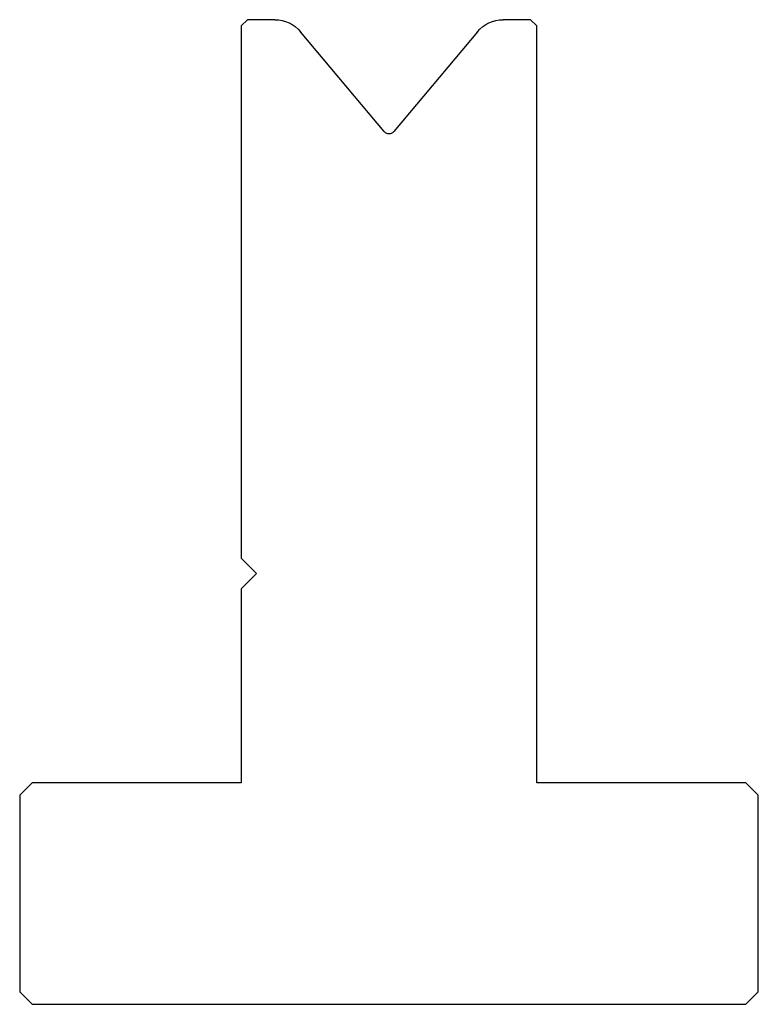
# Model space of a CAD drawing. Units: millimetres. Extents: x 146.4 to 206.4, y 26 to 106.
import ezdxf

# ---------------------------------------------------------------- set-up
doc = ezdxf.new("R2010")
doc.units = ezdxf.units.MM
doc.layers.add('DISEGNO', color=7, linetype='Continuous')

msp = doc.modelspace()

# ---------------------------------------------------------------- linework, layer by layer
at = {"layer": 'DISEGNO', "color": 7, "linetype": 'Continuous'}
for p, q in [((164.928002, 105.992844), (164.428002, 105.492844)), ((167.145656, 105.992844), (164.928002, 105.992844)), ((187.928002, 105.992844), (185.710348, 105.992844)), ((187.928002, 105.992844), (188.428002, 105.492844)), ((164.428002, 105.492844), (164.428002, 62.242844)), ((176.04498, 96.915284), (169.252279, 105.01051)), ((183.603726, 105.01051), (176.811025, 96.915284)), ((188.428002, 43.992844), (188.428002, 105.492844)), ((164.428002, 62.242844), (165.678002, 60.992844)), ((165.678002, 60.992844), (164.428002, 59.742844)), ((164.428002, 59.742844), (164.428002, 43.992844)), ((146.428002, 42.992844), (147.428002, 43.992844)), ((164.428002, 43.992844), (147.428002, 43.992844)), ((205.428002, 43.992844), (188.428002, 43.992844)), ((205.428002, 43.992844), (206.428002, 42.992844)), ((146.428002, 42.992844), (146.428002, 26.992844)), ((206.428002, 26.992844), (206.428002, 42.992844)), ((146.428002, 26.992844), (147.428002, 25.992844)), ((206.428002, 26.992844), (205.428002, 25.992844)), ((147.428002, 25.992844), (205.428002, 25.992844))]:
    msp.add_line(p, q, dxfattribs=at)
at = {"layer": 'DISEGNO', "color": 7, "linetype": 'Continuous', "extrusion": (0, 0, -1)}
for centre, start, end in [((-167.145656, 103.242844), 90, 140), ((-185.710348, 103.242844), 40, 90)]:
    msp.add_arc(centre, 2.75, start, end, dxfattribs=at)
at = {"layer": 'DISEGNO', "color": 7, "linetype": 'Continuous'}
msp.add_arc((176.428002, 97.236678), 0.5, 220, 320, dxfattribs=at)

doc.saveas('drawing.dxf')
